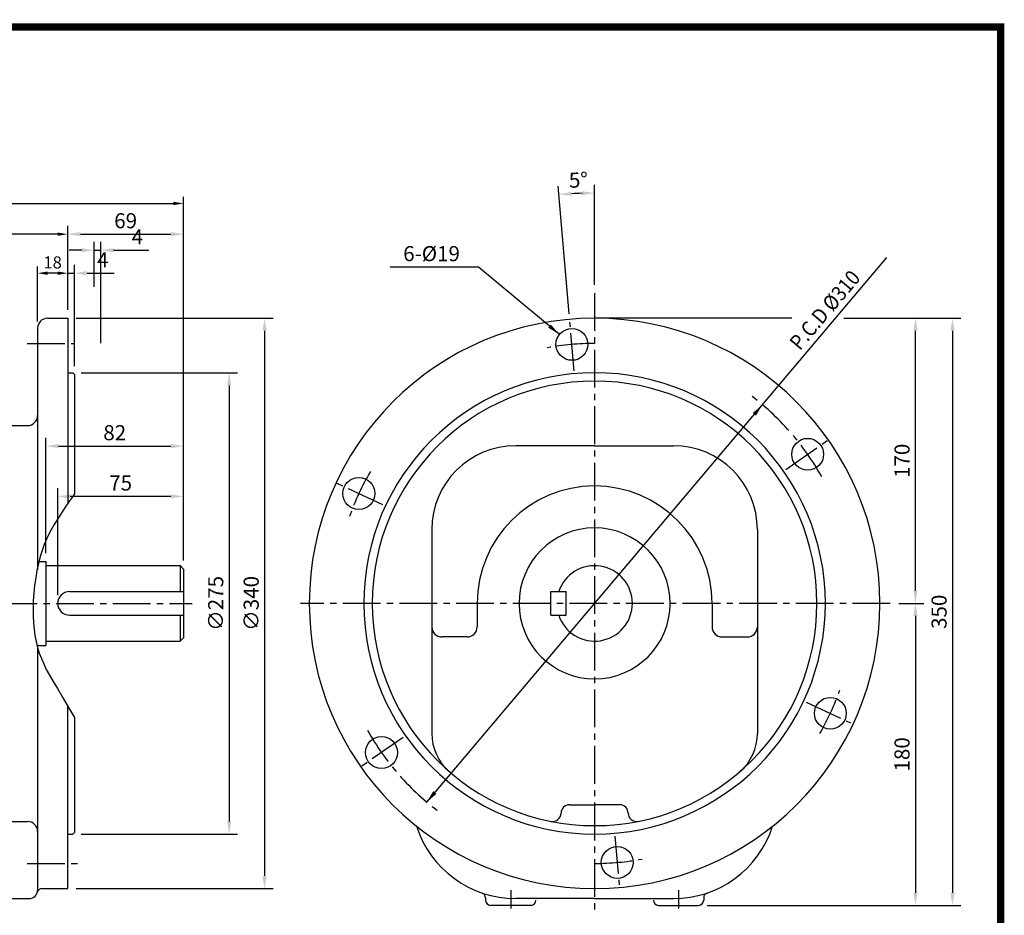
# Model space of a CAD drawing. Extents: x 10 to 1132, y 12 to 815.
# Drawn here: x 546 to 1132, y 281 to 815 of the extents above; entities that cross this region are included whole.
import ezdxf

# ---------------------------------------------------------------- set-up
doc = ezdxf.new("R2010")
doc.units = 0
doc.header["$LTSCALE"] = 30
doc.header["$MEASUREMENT"] = 0
doc.linetypes.add('CENTER2', pattern=[1.125, 0.75, -0.125, 0.125, -0.125])
doc.layers.get('0').update_dxf_attribs({"color": 92, "linetype": 'CONTINUOUS'})
doc.layers.get('DEFPOINTS').update_dxf_attribs({"linetype": 'CONTINUOUS'})
for name, color, linetype in [('1', 1, 'CONTINUOUS'), ('2', 2, 'CONTINUOUS'), ('3', 3, 'CONTINUOUS'), ('5', 5, 'CONTINUOUS'), ('CEN', 1, 'CENTER2'), ('DIM', 2, 'CONTINUOUS')]:
    doc.layers.add(name, color=color, linetype=linetype)
doc.styles.add('ROMANS', font='ROMANS.shx')
doc.styles.get("Standard").update_dxf_attribs({"font": 'romans.shx'})
doc.dimstyles.get("Standard").update_dxf_attribs({"dimtxt": 0.18, "dimasz": 0.18, "dimexe": 0.18, "dimexo": 0.0625, "dimgap": 0.09, "dimtad": 0, "dimtih": 1, "dimtoh": 1, "dimdec": 4, "dimzin": 0, "dimtxsty": 'STANDARD', "dimcen": 0.09, "dimazin": 3, "dimtfac": 1, "dimtdec": 4, "dimtofl": 0, "dimtmove": 0, "dimatfit": 3, "dimtolj": 1, "dimtzin": 0})

# ---------------------------------------------------------------- blocks, each defined once
blk = doc.blocks.new('*D14')
at = {"color": 2, "linetype": 'BYBLOCK'}
for p, q in [((536, 623.01), (653.31, 623.01)), ((648.31, 615.51), (648.31, 290.51)), ((536, 283.01), (653.31, 283.01))]:
    blk.add_line(p, q, dxfattribs=at)
for points in [[(647.06, 615.51), (649.56, 615.51), (648.31, 623.01)], [(647.06, 290.51), (649.56, 290.51), (648.31, 283.01)]]:
    blk.add_solid(points, dxfattribs=at)
at = {"layer": 'DEFPOINTS', "color": 0, "linetype": 'BYBLOCK'}
for p in [(531, 623.01), (531, 283.01), (648.31, 283.01)]:
    blk.add_point(p, dxfattribs=at)
at = {"color": 4, "linetype": 'BYBLOCK', "insert": (640.31, 453.01), "char_height": 9, "attachment_point": 5, "rotation": 90, "style": 'ROMANS'}
blk.add_mtext('\\A1;∅340', dxfattribs=at)
blk = doc.blocks.new('*D15')
at = {"color": 2, "linetype": 'BYBLOCK'}
for p, q in [((539, 590.51), (632.17, 590.51)), ((627.17, 583.01), (627.17, 323.01)), ((539, 315.51), (632.17, 315.51))]:
    blk.add_line(p, q, dxfattribs=at)
for points in [[(625.92, 583.01), (628.42, 583.01), (627.17, 590.51)], [(625.92, 323.01), (628.42, 323.01), (627.17, 315.51)]]:
    blk.add_solid(points, dxfattribs=at)
at = {"layer": 'DEFPOINTS', "color": 0, "linetype": 'BYBLOCK'}
for p in [(534, 590.51), (534, 315.51), (627.17, 315.51)]:
    blk.add_point(p, dxfattribs=at)
at = {"color": 4, "linetype": 'BYBLOCK', "insert": (619.17, 453.01), "char_height": 9, "attachment_point": 5, "rotation": 90, "style": 'ROMANS'}
blk.add_mtext('\\A1;∅275', dxfattribs=at)
blk = doc.blocks.new('*D12')
at = {"color": 2, "linetype": 'BYBLOCK'}
for p, q in [((513.27, 483.01), (513.27, 551.78)), ((595.27, 478.51), (595.27, 551.78)), ((520.77, 546.78), (587.77, 546.78))]:
    blk.add_line(p, q, dxfattribs=at)
for points in [[(520.77, 548.03), (520.77, 545.53), (513.27, 546.78)], [(587.77, 548.03), (587.77, 545.53), (595.27, 546.78)]]:
    blk.add_solid(points, dxfattribs=at)
at = {"layer": 'DEFPOINTS', "color": 0, "linetype": 'BYBLOCK'}
for p in [(595.27, 546.78), (513.27, 478.01), (595.27, 473.51)]:
    blk.add_point(p, dxfattribs=at)
at = {"color": 4, "linetype": 'BYBLOCK', "insert": (554.27, 554.78), "char_height": 9, "attachment_point": 5, "style": 'ROMANS'}
blk.add_mtext('\\A1;82', dxfattribs=at)
blk = doc.blocks.new('*D10')
at = {"color": 2, "linetype": 'BYBLOCK'}
for p, q in [((574.21, 660.56), (574.21, 691.83)), ((581.71, 686.83), (635.71, 686.83)), ((643.21, 565.47), (643.21, 691.83))]:
    blk.add_line(p, q, dxfattribs=at)
for points in [[(581.71, 688.08), (581.71, 685.58), (574.21, 686.83)], [(635.71, 688.08), (635.71, 685.58), (643.21, 686.83)]]:
    blk.add_solid(points, dxfattribs=at)
at = {"layer": 'DEFPOINTS', "color": 0, "linetype": 'BYBLOCK'}
for p in [(643.21, 686.83), (574.21, 655.56), (643.21, 560.47)]:
    blk.add_point(p, dxfattribs=at)
at = {"color": 4, "linetype": 'BYBLOCK', "insert": (608.71, 694.83), "char_height": 9, "attachment_point": 5, "style": 'ROMANS'}
blk.add_mtext('\\A1;69', dxfattribs=at)
blk = doc.blocks.new('*D16')
at = {"color": 2, "linetype": 'BYBLOCK'}
for p, q in [((1053.56, 453.01), (1068.56, 453.01)), ((1063.56, 445.51), (1063.56, 280.51)), ((939.36, 273.01), (1068.56, 273.01))]:
    blk.add_line(p, q, dxfattribs=at)
for points in [[(1062.31, 445.51), (1064.81, 445.51), (1063.56, 453.01)], [(1062.31, 280.51), (1064.81, 280.51), (1063.56, 273.01)]]:
    blk.add_solid(points, dxfattribs=at)
at = {"layer": 'DEFPOINTS', "color": 0, "linetype": 'BYBLOCK'}
for p in [(1048.56, 453.01), (934.36, 273.01), (1063.56, 273.01)]:
    blk.add_point(p, dxfattribs=at)
at = {"color": 4, "linetype": 'BYBLOCK', "insert": (1055.56, 363.01), "char_height": 9, "attachment_point": 5, "rotation": 90, "style": 'ROMANS'}
blk.add_mtext('\\A1;180', dxfattribs=at)
blk = doc.blocks.new('*D17')
at = {"color": 2, "linetype": 'BYBLOCK'}
for p, q in [((1077.36, 623.01), (1099.43, 623.01)), ((1094.43, 615.51), (1094.43, 280.51)), ((1077.36, 273.01), (1099.43, 273.01))]:
    blk.add_line(p, q, dxfattribs=at)
for points in [[(1093.18, 615.51), (1095.68, 615.51), (1094.43, 623.01)], [(1093.18, 280.51), (1095.68, 280.51), (1094.43, 273.01)]]:
    blk.add_solid(points, dxfattribs=at)
at = {"layer": 'DEFPOINTS', "color": 0, "linetype": 'BYBLOCK'}
for p in [(1072.36, 623.01), (1072.36, 273.01), (1094.43, 273.01)]:
    blk.add_point(p, dxfattribs=at)
at = {"color": 4, "linetype": 'BYBLOCK', "insert": (1086.43, 448.01), "char_height": 9, "attachment_point": 5, "rotation": 90, "style": 'ROMANS'}
blk.add_mtext('\\A1;350', dxfattribs=at)
blk = doc.blocks.new('*D20')
at = {"color": 2, "linetype": 'BYBLOCK'}
for p, q in [((566.71, 663.56), (559.21, 663.56)), ((574.21, 641.7), (574.21, 668.56)), ((574.21, 663.56), (578.21, 663.56)), ((578.21, 608.2), (578.21, 668.56)), ((585.71, 663.56), (606.64, 663.56)), ((1020.91, 623.01), (1068.56, 623.01)), ((1063.56, 460.51), (1063.56, 615.51))]:
    blk.add_line(p, q, dxfattribs=at)
for points in [[(566.71, 664.81), (566.71, 662.31), (574.21, 663.56)], [(585.71, 664.81), (585.71, 662.31), (578.21, 663.56)], [(1062.31, 615.51), (1064.81, 615.51), (1063.56, 623.01)], [(1062.31, 460.51), (1064.81, 460.51), (1063.56, 453.01)]]:
    blk.add_solid(points, dxfattribs=at)
at = {"layer": 'DEFPOINTS', "color": 0, "linetype": 'BYBLOCK'}
for p in [(578.21, 663.56), (574.21, 636.7), (1015.91, 623.01), (1063.56, 623.01), (578.21, 603.2), (1063.56, 453.01)]:
    blk.add_point(p, dxfattribs=at)
at = {"color": 4, "linetype": 'BYBLOCK', "insert": (599.92, 671.56), "char_height": 9, "attachment_point": 5, "style": 'ROMANS'}
blk.add_mtext('\\A1;4', dxfattribs=at)
at = {"color": 4, "linetype": 'BYBLOCK', "insert": (1055.56, 538.01), "char_height": 9, "attachment_point": 5, "rotation": 90, "style": 'ROMANS'}
blk.add_mtext('\\A1;170', dxfattribs=at)
blk = doc.blocks.new('*D13')
at = {"color": 2, "linetype": 'BYBLOCK'}
for p, q in [((520.27, 458.01), (520.27, 521.78)), ((587.77, 516.78), (527.77, 516.78))]:
    blk.add_line(p, q, dxfattribs=at)
for points in [[(527.77, 518.03), (527.77, 515.53), (520.27, 516.78)], [(587.77, 518.03), (587.77, 515.53), (595.27, 516.78)]]:
    blk.add_solid(points, dxfattribs=at)
at = {"layer": 'DEFPOINTS', "color": 0, "linetype": 'BYBLOCK'}
for p in [(520.27, 516.78), (595.27, 516.78), (520.27, 453.01)]:
    blk.add_point(p, dxfattribs=at)
at = {"color": 4, "linetype": 'BYBLOCK', "insert": (557.77, 524.78), "char_height": 9, "attachment_point": 5, "style": 'ROMANS'}
blk.add_mtext('\\A1;75', dxfattribs=at)
blk = doc.blocks.new('*D32')
at = {"color": 2, "linetype": 'BYBLOCK'}
for p, q in [((556.21, 634.7), (556.21, 667.56)), ((568.21, 663.56), (562.21, 663.56))]:
    blk.add_line(p, q, dxfattribs=at)
for points in [[(562.21, 664.56), (562.21, 662.56), (556.21, 663.56)], [(568.21, 664.56), (568.21, 662.56), (574.21, 663.56)]]:
    blk.add_solid(points, dxfattribs=at)
at = {"layer": 'DEFPOINTS', "color": 0, "linetype": 'BYBLOCK'}
for p in [(556.21, 663.56), (574.21, 663.56), (556.21, 630.7)]:
    blk.add_point(p, dxfattribs=at)
at = {"color": 4, "linetype": 'BYBLOCK', "insert": (565.21, 669.96), "char_height": 7.2, "attachment_point": 5, "style": 'ROMANS'}
blk.add_mtext('\\A1;18', dxfattribs=at)
blk = doc.blocks.new('*D33')
at = {"color": 2, "linetype": 'BYBLOCK'}
for p, q in [((304.21, 528.8), (304.21, 690.83)), ((568.21, 686.83), (310.21, 686.83))]:
    blk.add_line(p, q, dxfattribs=at)
for points in [[(310.21, 687.83), (310.21, 685.83), (304.21, 686.83)], [(568.21, 687.83), (568.21, 685.83), (574.21, 686.83)]]:
    blk.add_solid(points, dxfattribs=at)
at = {"layer": 'DEFPOINTS', "color": 0, "linetype": 'BYBLOCK'}
for p in [(304.21, 686.83), (574.21, 686.83), (304.21, 524.8)]:
    blk.add_point(p, dxfattribs=at)
at = {"color": 4, "linetype": 'BYBLOCK', "insert": (439.21, 693.23), "char_height": 7.2, "attachment_point": 5, "style": 'ROMANS'}
blk.add_mtext('\\A1;270', dxfattribs=at)
blk = doc.blocks.new('*D34')
at = {"color": 2, "linetype": 'BYBLOCK'}
for p, q in [((304.21, 690.83), (304.21, 709.14)), ((310.21, 705.14), (637.21, 705.14)), ((643.21, 690.83), (643.21, 709.14))]:
    blk.add_line(p, q, dxfattribs=at)
for points in [[(310.21, 706.14), (310.21, 704.14), (304.21, 705.14)], [(637.21, 706.14), (637.21, 704.14), (643.21, 705.14)]]:
    blk.add_solid(points, dxfattribs=at)
at = {"layer": 'DEFPOINTS', "color": 0, "linetype": 'BYBLOCK'}
for p in [(643.21, 705.14), (304.21, 686.83), (643.21, 686.83)]:
    blk.add_point(p, dxfattribs=at)
at = {"color": 4, "linetype": 'BYBLOCK', "insert": (473.71, 711.54), "char_height": 7.2, "attachment_point": 5, "style": 'ROMANS'}
blk.add_mtext('\\A1;339', dxfattribs=at)

msp = doc.modelspace()

# ---------------------------------------------------------------- linework, layer by layer
at = {"color": 2, "linetype": 'BYBLOCK'}
for p, q in [((888.16532, 656.701), (888.16532, 716.3292)), ((873.05667, 639.39366), (866.40879, 715.37929)), ((788.16322, 348.27558), (1062.32962, 672.95146)), ((574.21051, 641.701), (574.21051, 668.55693)), ((574.21051, 663.55693), (578.21051, 663.55693)), ((578.21051, 608.201), (578.21051, 668.55693)), ((585.71051, 663.55693), (601.78781, 663.55693))]:
    msp.add_line(p, q, dxfattribs=at)
at = {"color": 1}
msp.add_lwpolyline([(12.5125, 810.2875, 4.4, 4.4, 0), (1130.1125, 810.2875, 4.4, 4.4, 0), (1130.1125, 22.6875, 4.4, 4.4, 0), (12.5125, 22.6875, 4.4, 4.4, 0), (12.5125, 812.4875, 4.4, 4.4, 0)], format="xyseb", dxfattribs=at)
at = {"color": 2, "linetype": 'BYBLOCK'}
msp.add_arc((888.16532, 466.701), 244.6282, 91.756687, 93.243313, dxfattribs=at)
for points in [[(874.41502, 709.69061), (874.23533, 712.18414), (866.84457, 710.39832)], [(880.64704, 712.46408), (880.68536, 709.96438), (888.16532, 711.3292)], [(585.71051, 664.80693), (585.71051, 662.30693), (578.21051, 663.55693)], [(982.37357, 580.20263), (984.28366, 578.58969), (988.16742, 585.12642)], [(792.04699, 354.81231), (793.95707, 353.19938), (788.16322, 348.27558)]]:
    msp.add_solid(points, dxfattribs=at)
at = {"layer": '1'}
msp.add_lwpolyline([(578.21051, 532.11751), (578.14452, 532.02142), (576.56377, 529.70498), (574.87489, 527.21055), (573.11668, 524.58869), (571.32795, 521.88997), (569.54748, 519.16496), (567.8092, 516.44879), (566.12748, 513.7149), (564.51183, 510.92131), (562.97175, 508.02604), (561.51672, 504.98708), (560.15626, 501.76246), (558.89986, 498.31019), (557.75701, 494.58828), (556.73666, 490.57285), (555.84553, 486.31242), (555.08975, 481.87363), (554.47549, 477.3231), (554.0089, 472.72747), (553.69613, 468.15336), (553.54334, 463.66741), (553.55667, 459.33625), (553.74126, 455.21156), (554.09812, 451.28523), (554.62726, 447.53418), (555.32869, 443.93536), (556.20239, 440.4657), (557.24838, 437.10214), (558.46664, 433.82161), (559.85718, 430.60104), (561.43358, 427.38679), (563.26376, 424.00285), (565.42919, 420.24261), (568.01138, 415.89948), (571.09181, 410.76687), (574.75197, 404.63817), (578.21051, 398.77062)], dxfattribs=at)
at = {"layer": '2'}
for p, q in [((641.21051, 489.201), (641.21051, 473.701)), ((641.21051, 459.701), (641.21051, 444.201))]:
    msp.add_line(p, q, dxfattribs=at)
at = {"layer": '3'}
for p, q in [((562.21051, 636.701), (574.21051, 636.701)), ((574.21051, 636.701), (574.21051, 526.18016)), ((556.21051, 630.701), (556.21051, 486.65727)), ((574.21051, 604.201), (577.21051, 604.201)), ((577.21051, 604.201), (578.21051, 603.201)), ((578.21051, 603.201), (578.21051, 532.117)), ((417.21051, 572.701), (550.21051, 572.701)), ((888.16532, 560.701), (841.16532, 560.701)), ((888.16532, 560.701), (935.16532, 560.701)), ((791.16532, 510.701), (791.16532, 389.13007)), ((985.16532, 510.701), (985.16532, 389.13007)), ((557.42938, 491.701), (561.21051, 491.701)), ((561.21051, 491.701), (561.21051, 441.701)), ((561.21051, 489.201), (641.21051, 489.201)), ((641.21051, 489.201), (643.21051, 487.201)), ((643.21051, 487.201), (643.21051, 446.201)), ((575.21051, 473.701), (643.21051, 473.701)), ((862.16532, 459.701), (862.16532, 473.701)), ((862.16532, 473.701), (871.16532, 473.701)), ((871.16532, 459.701), (871.16532, 473.701)), ((818.16532, 466.701), (818.16532, 452.701)), ((958.16532, 466.701), (958.16532, 452.701)), ((575.21051, 459.701), (643.21051, 459.701)), ((862.16532, 459.701), (871.16532, 459.701)), ((643.21051, 446.201), (641.21051, 444.201)), ((812.16532, 446.701), (797.16532, 446.701)), ((964.16532, 446.701), (979.16532, 446.701)), ((555.89133, 441.701), (561.21051, 441.701)), ((556.21051, 440.43959), (556.21051, 295.701)), ((561.21051, 444.201), (641.21051, 444.201)), ((574.21051, 296.701), (574.21051, 405.70007)), ((578.21051, 398.90567), (578.21051, 330.201)), ((873.16532, 346.701), (888.16532, 346.701)), ((903.16532, 346.701), (888.16532, 346.701)), ((868.16532, 341.701), (868.16532, 341.676)), ((908.16532, 341.701), (908.16532, 341.676)), ((503.21051, 336.701), (550.21051, 336.701)), ((574.21051, 329.201), (577.21051, 329.201)), ((577.21051, 329.201), (578.21051, 330.201)), ((558.95648, 296.701), (574.21051, 296.701)), ((541.10949, 290.701), (551.21051, 290.701)), ((823.16532, 291.18678), (823.16532, 289.701)), ((888.16532, 290.701), (841.16532, 290.701)), ((888.16532, 290.701), (935.16532, 290.701)), ((953.16532, 291.18678), (953.16532, 289.701)), ((850.16532, 286.701), (826.16532, 286.701)), ((926.16532, 286.701), (950.16532, 286.701))]:
    msp.add_line(p, q, dxfattribs=at)
for centre in [(874.65618, 621.11118), (1015.13389, 555.60535), (747.68761, 532.20683), (1028.64303, 401.19517), (761.19675, 377.79665), (901.67446, 312.29082)]:
    msp.add_circle(centre, 9.5, dxfattribs=at)
for centre, radius, start, end in [((562.21051, 630.701), 6, 90, 180), ((888.16532, 466.701), 170, 90, 270), ((888.16532, 466.701), 170, 270, 90), ((888.16532, 466.701), 137.5, 90, 270), ((888.16532, 466.701), 132.5, 90, 270), ((888.16532, 466.701), 137.5, 270, 90), ((888.16532, 466.701), 132.5, 270, 90), ((550.21051, 578.701), 6, 270, 0), ((841.16532, 510.701), 50, 90, 180), ((935.16532, 510.701), 50, 0, 90), ((888.16532, 466.701), 70, 90, 180), ((888.16532, 466.701), 70, 0, 90), ((888.16532, 466.701), 45, 90, 270), ((888.16532, 466.701), 45, 270, 90), ((888.16532, 466.701), 22.5, 198.12620396, 161.87379604), ((575.21051, 466.701), 7, 90, 270), ((797.16532, 452.701), 6, 180, 270), ((812.16532, 452.701), 6, 270, 0), ((964.16532, 452.701), 6, 180, 270), ((979.16532, 452.701), 6, 270, 0), ((821.16532, 389.13007), 30, 180, 229.18198881), ((955.16532, 389.13007), 30, 310.81801119, 0), ((873.16532, 341.701), 5, 90, 180), ((903.16532, 341.701), 5, 0, 90), ((863.16532, 341.676), 5, 258.69227057, 0), ((913.16532, 341.676), 5, 180, 281.30772943), ((550.21051, 330.701), 6, 0, 90), ((841.16532, 352.701), 62, 197.70527928, 270), ((935.16532, 352.701), 62, 270, 342.29472072), ((551.21051, 295.701), 5, 270, 360), ((558.95648, 293.701), 3, 90, 165.52248781), ((820.16532, 291.18678), 3, 0, 71.15089341), ((956.16532, 291.18678), 3, 108.84910659, 180), ((826.16532, 289.701), 3, 180, 270), ((850.16532, 289.701), 3, 270, 0), ((926.16532, 289.701), 3, 180, 270), ((950.16532, 289.701), 3, 270, 0)]:
    msp.add_arc(centre, radius, start, end, dxfattribs=at)
at = {"layer": '5', "color": 1}
msp.add_line((1130.1125, 812.4875), (1130.1125, 20.4875), dxfattribs=at)
at = {"layer": 'CEN'}
for p, q in [((888.16532, 651.701), (888.16532, 281.701)), ((876.03189, 605.38677), (873.49245, 634.41269)), ((550.03041, 621.701), (578.49904, 621.701)), ((1002.20401, 546.55175), (1028.06377, 564.65895)), ((761.99321, 525.53603), (734.18275, 538.50425)), ((432.26963, 466.701), (648.35913, 466.701)), ((1064.36697, 466.701), (712.98815, 466.701)), ((1014.33744, 407.86598), (1040.74434, 395.55224)), ((774.12664, 386.85026), (748.26687, 368.74305)), ((900.29875, 328.01523), (902.83819, 298.98931)), ((550.03041, 311.701), (580.8524, 311.701)), ((838.16532, 295.80152), (838.16532, 284.79539)), ((938.16532, 295.80152), (938.16532, 284.79539))]:
    msp.add_line(p, q, dxfattribs=at)
for start, end in [(90, 100.51027016), (29.16274231, 53.52028458), (149.48972984, 160.51027016), (330, 340.51027016), (209.16274231, 233.52028458), (270, 280.51027016)]:
    msp.add_arc((888.16532, 466.701), 155, start, end, dxfattribs=at)
at = {"layer": 'DEFPOINTS', "color": 0, "linetype": 'BYBLOCK'}
for p in [(881.05038, 711.22571), (578.21051, 663.55693), (574.21051, 636.701), (578.21051, 603.201)]:
    msp.add_point(p, dxfattribs=at)
at = {"layer": 'DIM'}
msp.add_line((1005.60577, 636.701), (888.16532, 636.701), dxfattribs=at)

# ---------------------------------------------------------------- texts
at = {"color": 4, "linetype": 'BYBLOCK', "insert": (595.07353, 671.55693), "char_height": 9, "attachment_point": 5, "style": 'ROMANS'}
msp.add_mtext('\\A1;4', dxfattribs=at)
at = {"layer": 'DIM', "color": 4, "style": 'ROMANS'}
msp.add_text('5%%D', height=9, rotation=2.5, dxfattribs=at).set_placement((873.06049, 714.4061))
at = {"layer": 'DIM', "color": 4, "style": 'ROMANS', "width": 0.9}
msp.add_text('P.C.D %%C310', height=9, rotation=49.82121351, dxfattribs=at).set_placement((1010.49153, 616.98816))
at = {"layer": 'DIM', "color": 4, "insert": (807.91345, 675.21893), "char_height": 9, "attachment_point": 6, "style": 'ROMANS'}
msp.add_mtext('\\A1;6-%%C19', dxfattribs=at)

# ---------------------------------------------------------------- dimensions: what is measured, and where the dimension line sits
at = {"layer": 'DIM'}
for base, p1, p2, text, override, picture, middle in [((643.21051, 705.13828), (304.21051, 686.83386), (643.21051, 686.83386), '339', {"dimscale": 40, "dimasz": 0.15, "dimexe": 0.1, "dimexo": 0.1, "dimgap": 0.07, "dimtad": 1, "dimtih": 0, "dimtxsty": 'ROMANS', "dimclrd": 2, "dimclre": 2, "dimclrt": 4, "dimtix": 1, "dimtofl": 1}, '*D34', (473.71051, 711.53828)), ((643.21051, 686.83386), (574.21051, 655.55693), (643.21051, 560.46916), '69', {"dimscale": 50, "dimasz": 0.15, "dimexe": 0.1, "dimexo": 0.1, "dimgap": 0.07, "dimtad": 1, "dimtih": 0, "dimtxsty": 'ROMANS', "dimclrd": 2, "dimclre": 2, "dimclrt": 4, "dimtix": 1, "dimtofl": 1}, '*D10', (608.71051, 694.83386)), ((304.21051, 686.83386), (574.21051, 686.83386), (304.21051, 524.80499), '270', {"dimscale": 40, "dimasz": 0.15, "dimexe": 0.1, "dimexo": 0.1, "dimgap": 0.07, "dimtad": 1, "dimtih": 0, "dimtxsty": 'ROMANS', "dimclrd": 2, "dimclre": 2, "dimclrt": 4, "dimtix": 1, "dimtofl": 1}, '*D33', (439.21051, 693.23386)), ((556.21051, 663.55693), (574.21051, 663.55693), (556.21051, 630.701), '18', {"dimscale": 40, "dimasz": 0.15, "dimexe": 0.1, "dimexo": 0.1, "dimgap": 0.07, "dimtad": 1, "dimtih": 0, "dimtxsty": 'ROMANS', "dimclrd": 2, "dimclre": 2, "dimclrt": 4, "dimtix": 1, "dimtofl": 1}, '*D32', (565.21051, 669.95693))]:
    dim = msp.add_linear_dim(base=base, p1=p1, p2=p2, text=text, dimstyle='STANDARD', override=override, dxfattribs=at)
    dim.commit()
    dim.dimension.update_dxf_attribs({"geometry": picture, "text_midpoint": middle})
for base, p1, p2, text, picture, middle, set_off in [((1079.36697, 636.701), (1079.36697, 466.701), (1031.7186, 636.701), '170', '*D20', (1071.36697, 551.701), (15.80541, 13.69276)), ((691.5201, 296.701), (574.21051, 636.701), (574.21051, 296.701), '%%c340', '*D14', (683.5201, 466.701), (43.21441, 13.69276)), ((1101.43419, 286.701), (1079.36697, 636.701), (1079.36697, 286.701), '350', '*D17', (1102.23254, 461.701), (7.00707, 13.69276)), ((670.38365, 329.201), (577.21051, 604.201), (577.21051, 329.201), '%%c275', '*D15', (662.38365, 466.701), (43.21441, 13.69276)), ((1079.36697, 286.701), (1064.36697, 466.701), (950.16532, 286.701), '180', '*D16', (1071.36697, 376.701), (15.80541, 13.69276))]:
    dim = msp.add_linear_dim(base=base, p1=p1, p2=p2, angle=90, text=text, dimstyle='STANDARD', override={"dimscale": 50, "dimasz": 0.15, "dimexe": 0.1, "dimexo": 0.1, "dimgap": 0.07, "dimtad": 1, "dimtih": 0, "dimtxsty": 'ROMANS', "dimclrd": 2, "dimclre": 2, "dimclrt": 4, "dimtix": 1, "dimtofl": 1}, dxfattribs=at)
    dim.commit()
    dim.dimension.update_dxf_attribs({"geometry": picture, "text_midpoint": middle, "insert": set_off})
for base, p1, p2, text, picture, middle in [((643.21051, 560.46916), (561.21051, 491.701), (643.21051, 487.201), '82', '*D12', (602.21051, 568.46916)), ((568.21051, 530.46916), (643.21051, 530.46916), (568.21051, 466.701), '75', '*D13', (605.71051, 538.46916))]:
    dim = msp.add_linear_dim(base=base, p1=p1, p2=p2, text=text, dimstyle='STANDARD', override={"dimscale": 50, "dimasz": 0.15, "dimexe": 0.1, "dimexo": 0.1, "dimgap": 0.07, "dimtad": 1, "dimtih": 0, "dimtxsty": 'ROMANS', "dimclrd": 2, "dimclre": 2, "dimclrt": 4, "dimtix": 1, "dimtofl": 1}, dxfattribs=at)
    dim.commit()
    dim.dimension.update_dxf_attribs({"geometry": picture, "text_midpoint": middle, "insert": (47.94451, 13.69276)})

# ---------------------------------------------------------------- leaders
at = {"layer": 'DIM', "color": 2, "annotation_type": 0, "has_hookline": 1, "hookline_direction": 1, "text_width": 41.57143}
msp.add_leader([(867.06693, 627.18421), (818.91345, 667.21893), (811.41345, 667.21893)], dimstyle='STANDARD', override={"dimscale": 50, "dimasz": 0.15, "dimexe": 0.1, "dimexo": 0.1, "dimgap": 0.07, "dimtad": 1, "dimtih": 0, "dimtxsty": 'ROMANS', "dimclrd": 2, "dimclre": 2, "dimclrt": 4, "dimtix": 1, "dimtofl": 1}, dxfattribs=at)

doc.saveas('drawing.dxf')
